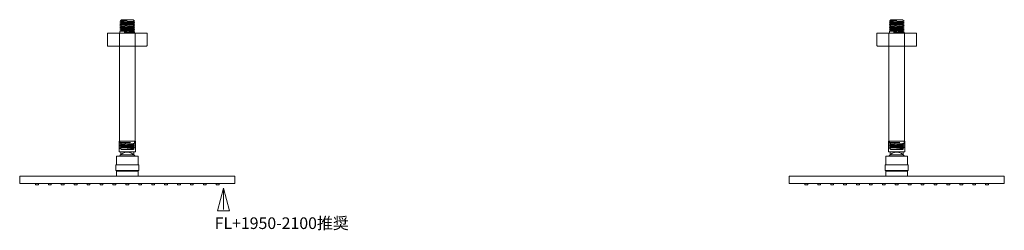
# Model space of a CAD drawing. Units: millimetres. Extents: x -1333 to 1373, y -983 to 862.
# Drawn here: x -1245 to 127, y 569 to 862 of the extents above; entities that cross this region are included whole.
import ezdxf

# ---------------------------------------------------------------- set-up
doc = ezdxf.new("R2010")
doc.units = ezdxf.units.MM
doc.header["$LTSCALE"] = 10
doc.layers.add('一般', color=7, linetype='Continuous', lineweight=0)
doc.styles.get("Standard").update_dxf_attribs({"font": 'txt', "bigfont": 'BIGFONT.SHX'})

# ---------------------------------------------------------------- blocks, each defined once
blk = doc.blocks.new('ねじ山-2')
at = {"layer": '一般', "color": 0, "linetype": 'Continuous', "lineweight": 0}
for p, q in [((-10.2, -1.4), (4.3, -1.4)), ((-10.2, -3.4), (-8.6, -4.3)), ((-8.6, -4.3), (-10.2, -5.3)), ((-10.2, -5.3), (-8.6, -6.3)), ((-8.6, -6.3), (-10.2, -7.3)), ((-10.2, -7.3), (-8.6, -8.3)), ((-8.6, -8.3), (-10.2, -9.2)), ((-10.2, -9.2), (-8.6, -10.2)), ((-8.6, -10.2), (-10.2, -11.2)), ((-10.2, -11.2), (-8.6, -12.2)), ((-8.6, -12.2), (-10.2, -13.1)), ((-10.2, -13.1), (-8.6, -14.1)), ((4.3, -1.4), (-8.6, -2.4)), ((-8.6, -14.1), (-10.2, -15.1)), ((-10.2, -15.1), (-8.6, -16.1)), ((-8.6, -16.1), (-10.2, -17)), ((-10.2, -17), (-8.3, -19)), ((0, -17.7), (8.6, -17)), ((9.6, -17.7), (0, -17.7))]:
    blk.add_line(p, q, dxfattribs=at)
at = {"layer": '一般', "color": 0, "linetype": 'Continuous', "lineweight": 0, "flags": 128}
for points in [[(-10.2, 0), (-10.2, -1.4), (-8.6, -2.4), (-10.2, -3.4), (10.2, -2.4), (10.2, 0)], [(-10.2, -5.3), (10.2, -4.3), (8.6, -3.4)], [(-10.2, -7.3), (10.2, -6.3), (8.6, -5.3)], [(-10.2, -9.2), (10.2, -8.3), (8.6, -7.3)], [(-10.2, -11.2), (10.2, -10.2), (8.6, -9.2)], [(-10.2, -13.1), (10.2, -12.2), (8.6, -11.2)], [(-10.2, -15.1), (10.2, -14.1), (8.6, -13.1)], [(-8.6, -4.3), (8.6, -3.4), (10.2, -2.4)], [(-8.6, -6.3), (8.6, -5.3), (10.2, -4.3)], [(-8.6, -8.3), (8.6, -7.3), (10.2, -6.3)], [(-8.6, -10.2), (8.6, -9.2), (10.2, -8.3)], [(-8.6, -12.2), (8.6, -11.2), (10.2, -10.2)], [(-8.6, -14.1), (8.6, -13.1), (10.2, -12.2)], [(-10.2, -17), (10.2, -16.1), (8.6, -15.1)], [(-8.6, -16.1), (8.6, -15.1), (10.2, -14.1)], [(-8.3, -19), (8.3, -19), (9.6, -17.7), (8.6, -17), (10.2, -16.1)]]:
    blk.add_lwpolyline(points, dxfattribs=at)
blk = doc.blocks.new('ねじ山-3')
at = {"layer": '一般', "color": 0, "linetype": 'Continuous', "lineweight": 0}
for p, q in [((-10.2, -2.2), (4.3, -2.2)), ((-10.2, -4.2), (-8.6, -5.2)), ((-8.6, -5.2), (-10.2, -6.1)), ((-10.2, -6.1), (-8.6, -7.1)), ((-8.6, -7.1), (-10.2, -8.1)), ((-10.2, -8.1), (-8.6, -9.1)), ((-8.6, -9.1), (-10.2, -10)), ((-10.2, -10), (-8.3, -12)), ((4.3, -2.2), (-8.6, -3.2)), ((0, -10.7), (8.6, -10)), ((9.6, -10.7), (0, -10.7))]:
    blk.add_line(p, q, dxfattribs=at)
at = {"layer": '一般', "color": 0, "linetype": 'Continuous', "lineweight": 0, "flags": 128}
for points in [[(-10.2, 0), (-10.2, -2.2), (-8.6, -3.2), (-10.2, -4.2), (10.2, -3.2), (10.2, 0)], [(-10.2, -6.1), (10.2, -5.2), (8.6, -4.2)], [(-10.2, -8.1), (10.2, -7.1), (8.6, -6.1)], [(-10.2, -10), (10.2, -9.1), (8.6, -8.1)], [(-8.6, -5.2), (8.6, -4.2), (10.2, -3.2)], [(-8.6, -7.1), (8.6, -6.1), (10.2, -5.2)], [(-8.6, -9.1), (8.6, -8.1), (10.2, -7.1)], [(-8.3, -12), (8.3, -12), (9.6, -10.7), (8.6, -10), (10.2, -9.1)]]:
    blk.add_lwpolyline(points, dxfattribs=at)
blk = doc.blocks.new('グループ-79')
at = {"layer": '一般', "color": 0, "linetype": 'Continuous', "lineweight": 0, "flags": 128}
blk.add_lwpolyline([(-1068.7, 825.1), (-1121.7, 825.1, -0.414214), (-1122.7, 826.1), (-1122.7, 843.1), (-1067.7, 843.1), (-1067.7, 826.1, -0.414214), (-1068.7, 825.1)], format="xyb", close=True, dxfattribs=at)
blk.add_lwpolyline([(-1084.2, 693.1), (-1106.2, 693.1), (-1106.2, 843.1), (-1084.2, 843.1)], close=True, dxfattribs=at)
at = {"layer": '一般', "color": 0, "rotation": 180}
blk.add_blockref('ねじ山-2', (-1095.2, 843.1), dxfattribs=at)
at = {"layer": '一般', "color": 0}
blk.add_blockref('ねじ山-3', (-1095.2, 693.1), dxfattribs=at)
blk = doc.blocks.new('ねじ山-4')
at = {"layer": '一般', "color": 0, "linetype": 'Continuous', "lineweight": 0}
for p, q in [((-10.2, -1.4), (4.3, -1.4)), ((-10.2, -3.4), (-8.6, -4.3)), ((-8.6, -4.3), (-10.2, -5.3)), ((-10.2, -5.3), (-8.6, -6.3)), ((-8.6, -6.3), (-10.2, -7.3)), ((-10.2, -7.3), (-8.6, -8.3)), ((-8.6, -8.3), (-10.2, -9.2)), ((-10.2, -9.2), (-8.6, -10.2)), ((-8.6, -10.2), (-10.2, -11.2)), ((-10.2, -11.2), (-8.6, -12.2)), ((-8.6, -12.2), (-10.2, -13.1)), ((-10.2, -13.1), (-8.6, -14.1)), ((4.3, -1.4), (-8.6, -2.4)), ((-8.6, -14.1), (-10.2, -15.1)), ((-10.2, -15.1), (-8.6, -16.1)), ((-8.6, -16.1), (-10.2, -17)), ((-10.2, -17), (-8.3, -19)), ((0, -17.7), (8.6, -17)), ((9.6, -17.7), (0, -17.7))]:
    blk.add_line(p, q, dxfattribs=at)
at = {"layer": '一般', "color": 0, "linetype": 'Continuous', "lineweight": 0, "flags": 128}
for points in [[(-10.2, 0), (-10.2, -1.4), (-8.6, -2.4), (-10.2, -3.4), (10.2, -2.4), (10.2, 0)], [(-10.2, -5.3), (10.2, -4.3), (8.6, -3.4)], [(-10.2, -7.3), (10.2, -6.3), (8.6, -5.3)], [(-10.2, -9.2), (10.2, -8.3), (8.6, -7.3)], [(-10.2, -11.2), (10.2, -10.2), (8.6, -9.2)], [(-10.2, -13.1), (10.2, -12.2), (8.6, -11.2)], [(-10.2, -15.1), (10.2, -14.1), (8.6, -13.1)], [(-8.6, -4.3), (8.6, -3.4), (10.2, -2.4)], [(-8.6, -6.3), (8.6, -5.3), (10.2, -4.3)], [(-8.6, -8.3), (8.6, -7.3), (10.2, -6.3)], [(-8.6, -10.2), (8.6, -9.2), (10.2, -8.3)], [(-8.6, -12.2), (8.6, -11.2), (10.2, -10.2)], [(-8.6, -14.1), (8.6, -13.1), (10.2, -12.2)], [(-10.2, -17), (10.2, -16.1), (8.6, -15.1)], [(-8.6, -16.1), (8.6, -15.1), (10.2, -14.1)], [(-8.3, -19), (8.3, -19), (9.6, -17.7), (8.6, -17), (10.2, -16.1)]]:
    blk.add_lwpolyline(points, dxfattribs=at)
blk = doc.blocks.new('ねじ山-5')
at = {"layer": '一般', "color": 0, "linetype": 'Continuous', "lineweight": 0}
for p, q in [((-10.2, -2.2), (4.3, -2.2)), ((-10.2, -4.2), (-8.6, -5.2)), ((-8.6, -5.2), (-10.2, -6.1)), ((-10.2, -6.1), (-8.6, -7.1)), ((-8.6, -7.1), (-10.2, -8.1)), ((-10.2, -8.1), (-8.6, -9.1)), ((-8.6, -9.1), (-10.2, -10)), ((-10.2, -10), (-8.3, -12)), ((4.3, -2.2), (-8.6, -3.2)), ((0, -10.7), (8.6, -10)), ((9.6, -10.7), (0, -10.7))]:
    blk.add_line(p, q, dxfattribs=at)
at = {"layer": '一般', "color": 0, "linetype": 'Continuous', "lineweight": 0, "flags": 128}
for points in [[(-10.2, 0), (-10.2, -2.2), (-8.6, -3.2), (-10.2, -4.2), (10.2, -3.2), (10.2, 0)], [(-10.2, -6.1), (10.2, -5.2), (8.6, -4.2)], [(-10.2, -8.1), (10.2, -7.1), (8.6, -6.1)], [(-10.2, -10), (10.2, -9.1), (8.6, -8.1)], [(-8.6, -5.2), (8.6, -4.2), (10.2, -3.2)], [(-8.6, -7.1), (8.6, -6.1), (10.2, -5.2)], [(-8.6, -9.1), (8.6, -8.1), (10.2, -7.1)], [(-8.3, -12), (8.3, -12), (9.6, -10.7), (8.6, -10), (10.2, -9.1)]]:
    blk.add_lwpolyline(points, dxfattribs=at)
blk = doc.blocks.new('グループ-80')
at = {"layer": '一般', "color": 0, "linetype": 'Continuous', "lineweight": 0, "flags": 128}
blk.add_lwpolyline([(3.8, 825.1), (-49.2, 825.1, -0.414214), (-50.2, 826.1), (-50.2, 843.1), (4.8, 843.1), (4.8, 826.1, -0.414214), (3.8, 825.1)], format="xyb", close=True, dxfattribs=at)
blk.add_lwpolyline([(-11.7, 693.1), (-33.7, 693.1), (-33.7, 843.1), (-11.7, 843.1)], close=True, dxfattribs=at)
at = {"layer": '一般', "color": 0, "rotation": 180}
blk.add_blockref('ねじ山-4', (-22.7, 843.1), dxfattribs=at)
at = {"layer": '一般', "color": 0}
blk.add_blockref('ねじ山-5', (-22.7, 693.1), dxfattribs=at)
blk = doc.blocks.new('グループ-85')
at = {"layer": '一般', "color": 0, "linetype": 'Continuous', "lineweight": 0}
blk.add_line((-961, 627.6), (-961, 597.6), dxfattribs=at)
at = {"layer": '一般', "color": 0, "linetype": 'Continuous', "lineweight": 0, "flags": 128}
blk.add_lwpolyline([(-969.5, 595.9), (-961, 627.6), (-952.5, 595.9)], close=True, dxfattribs=at)
at = {"layer": '一般', "color": 0, "insert": (-973.4, 586.8), "char_height": 16.233, "attachment_point": 1, "line_spacing_factor": 0.785485}
blk.add_mtext('{\\fＭＳ ゴシック|b0|i0|c128|p0;FL+1950-2100推奨}', dxfattribs=at)
blk = doc.blocks.new('グループ-105')
at = {"layer": '一般', "color": 0, "linetype": 'Continuous', "lineweight": 0, "flags": 128}
for points in [[(-1223.2, 634.1), (-1219.2, 634.1), (-1219.2, 632.1), (-1223.2, 632.1)], [(-1205.2, 634.1), (-1201.2, 634.1), (-1201.2, 632.1), (-1205.2, 632.1)], [(-1187.2, 634.1), (-1183.2, 634.1), (-1183.2, 632.1), (-1187.2, 632.1)], [(-1169.2, 634.1), (-1165.2, 634.1), (-1165.2, 632.1), (-1169.2, 632.1)], [(-1151.2, 634.1), (-1147.2, 634.1), (-1147.2, 632.1), (-1151.2, 632.1)], [(-1133.2, 634.1), (-1129.2, 634.1), (-1129.2, 632.1), (-1133.2, 632.1)], [(-1115.2, 634.1), (-1111.2, 634.1), (-1111.2, 632.1), (-1115.2, 632.1)], [(-1097.2, 634.1), (-1093.2, 634.1), (-1093.2, 632.1), (-1097.2, 632.1)], [(-1079.2, 634.1), (-1075.2, 634.1), (-1075.2, 632.1), (-1079.2, 632.1)], [(-1061.2, 634.1), (-1057.2, 634.1), (-1057.2, 632.1), (-1061.2, 632.1)], [(-1043.2, 634.1), (-1039.2, 634.1), (-1039.2, 632.1), (-1043.2, 632.1)], [(-1025.2, 634.1), (-1021.2, 634.1), (-1021.2, 632.1), (-1025.2, 632.1)], [(-1007.2, 634.1), (-1003.2, 634.1), (-1003.2, 632.1), (-1007.2, 632.1)], [(-989.2, 634.1), (-985.2, 634.1), (-985.2, 632.1), (-989.2, 632.1)], [(-971.2, 634.1), (-967.2, 634.1), (-967.2, 632.1), (-971.2, 632.1)]]:
    blk.add_lwpolyline(points, close=True, dxfattribs=at)
blk = doc.blocks.new('グループ-106')
at = {"layer": '一般', "color": 0, "linetype": 'Continuous', "lineweight": 0}
blk.add_line((-1084.7, 672.1), (-1105.7, 672.1), dxfattribs=at)
at = {"layer": '一般', "color": 0, "linetype": 'Continuous', "lineweight": 0, "flags": 128}
for points in [[(-1106.7, 693.1), (-1083.7, 693.1), (-1083.7, 678.1), (-1106.7, 678.1)], [(-1104.2, 678.1), (-1086.2, 678.1), (-1086.2, 674.1), (-1104.2, 674.1)], [(-1111.2, 660.1), (-1079.2, 660.1), (-1079.2, 652.1), (-1111.2, 652.1)], [(-1110.2, 672.1), (-1080.2, 672.1), (-1080.2, 660.1), (-1110.2, 660.1)], [(-1110.2, 651.1), (-1080.2, 651.1), (-1080.2, 644.1), (-1110.2, 644.1)], [(-1107.7, 652.1), (-1082.7, 652.1), (-1082.7, 651.1), (-1107.7, 651.1)], [(-1245.2, 644.1), (-945.2, 644.1), (-945.2, 634.1), (-1245.2, 634.1)]]:
    blk.add_lwpolyline(points, close=True, dxfattribs=at)
at = {"layer": '一般', "color": 0, "linetype": 'Continuous', "lineweight": 0}
blk.add_arc((-1095.2, 663.6), 13.9, 37.9738, 142.651, dxfattribs=at)
at = {"layer": '一般', "color": 0}
blk.add_blockref('グループ-105', (0, 0), dxfattribs=at)
blk = doc.blocks.new('グループ-107')
at = {"layer": '一般', "color": 0, "linetype": 'Continuous', "lineweight": 0, "flags": 128}
for points in [[(-150.7, 634.1), (-146.7, 634.1), (-146.7, 632.1), (-150.7, 632.1)], [(-132.7, 634.1), (-128.7, 634.1), (-128.7, 632.1), (-132.7, 632.1)], [(-114.7, 634.1), (-110.7, 634.1), (-110.7, 632.1), (-114.7, 632.1)], [(-96.7, 634.1), (-92.7, 634.1), (-92.7, 632.1), (-96.7, 632.1)], [(-78.7, 634.1), (-74.7, 634.1), (-74.7, 632.1), (-78.7, 632.1)], [(-60.7, 634.1), (-56.7, 634.1), (-56.7, 632.1), (-60.7, 632.1)], [(-42.7, 634.1), (-38.7, 634.1), (-38.7, 632.1), (-42.7, 632.1)], [(-24.7, 634.1), (-20.7, 634.1), (-20.7, 632.1), (-24.7, 632.1)], [(-6.7, 634.1), (-2.7, 634.1), (-2.7, 632.1), (-6.7, 632.1)], [(11.3, 634.1), (15.3, 634.1), (15.3, 632.1), (11.3, 632.1)], [(29.3, 634.1), (33.3, 634.1), (33.3, 632.1), (29.3, 632.1)], [(47.3, 634.1), (51.3, 634.1), (51.3, 632.1), (47.3, 632.1)], [(65.3, 634.1), (69.3, 634.1), (69.3, 632.1), (65.3, 632.1)], [(83.3, 634.1), (87.3, 634.1), (87.3, 632.1), (83.3, 632.1)], [(101.3, 634.1), (105.3, 634.1), (105.3, 632.1), (101.3, 632.1)]]:
    blk.add_lwpolyline(points, close=True, dxfattribs=at)
blk = doc.blocks.new('グループ-108')
at = {"layer": '一般', "color": 0, "linetype": 'Continuous', "lineweight": 0}
blk.add_line((-12.2, 672.1), (-33.2, 672.1), dxfattribs=at)
at = {"layer": '一般', "color": 0, "linetype": 'Continuous', "lineweight": 0, "flags": 128}
for points in [[(-34.2, 693.1), (-11.2, 693.1), (-11.2, 678.1), (-34.2, 678.1)], [(-31.7, 678.1), (-13.7, 678.1), (-13.7, 674.1), (-31.7, 674.1)], [(-38.7, 660.1), (-6.7, 660.1), (-6.7, 652.1), (-38.7, 652.1)], [(-37.7, 672.1), (-7.7, 672.1), (-7.7, 660.1), (-37.7, 660.1)], [(-37.7, 651.1), (-7.7, 651.1), (-7.7, 644.1), (-37.7, 644.1)], [(-35.2, 652.1), (-10.2, 652.1), (-10.2, 651.1), (-35.2, 651.1)], [(-172.7, 644.1), (127.3, 644.1), (127.3, 634.1), (-172.7, 634.1)]]:
    blk.add_lwpolyline(points, close=True, dxfattribs=at)
at = {"layer": '一般', "color": 0, "linetype": 'Continuous', "lineweight": 0}
blk.add_arc((-22.7, 663.6), 13.9, 37.9738, 142.651, dxfattribs=at)
at = {"layer": '一般', "color": 0}
blk.add_blockref('グループ-107', (0, 0), dxfattribs=at)

msp = doc.modelspace()

# ---------------------------------------------------------------- block references
at = {"layer": '一般', "color": 0}
for name in ['グループ-79', 'グループ-80', 'グループ-106', 'グループ-108', 'グループ-85']:
    msp.add_blockref(name, (0, 0), dxfattribs=at)

doc.saveas('drawing.dxf')
